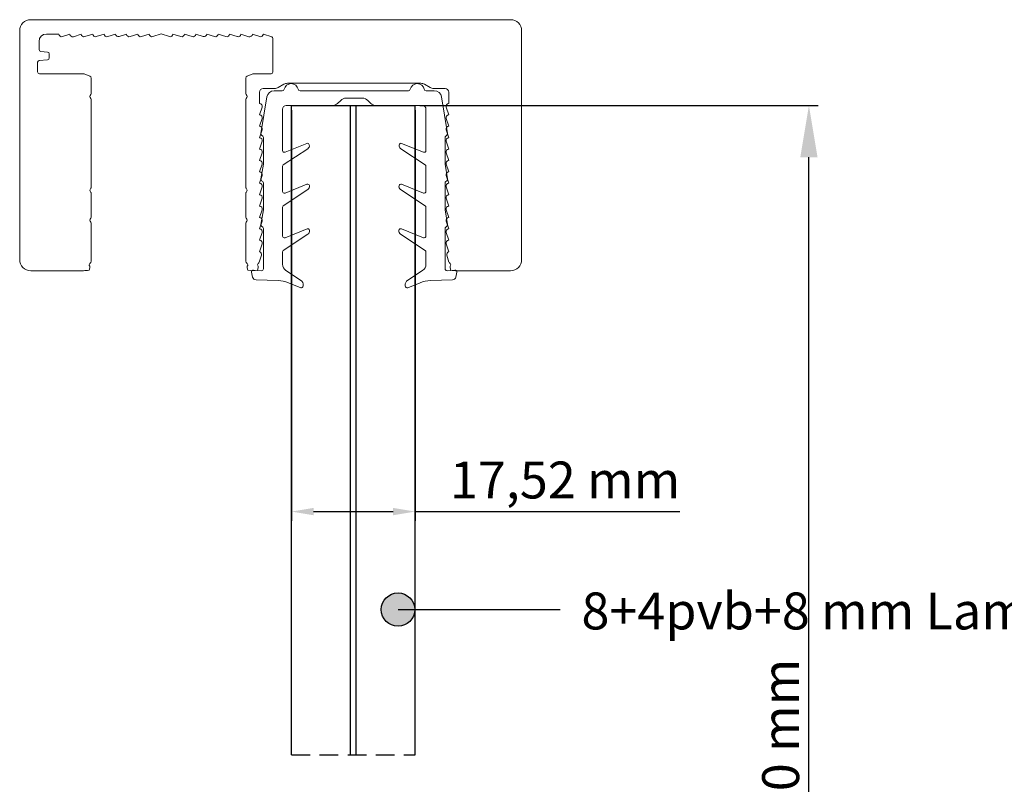
# Model space of a CAD drawing. Units: millimetres. Extents: x -859 to 1609, y 188 to 770.
# Drawn here: x 95 to 228, y 523 to 627 of the extents above; entities that cross this region are included whole.
import ezdxf

# ---------------------------------------------------------------- set-up
doc = ezdxf.new("R2010")
doc.units = ezdxf.units.MM
doc.linetypes.add('HIDDEN', pattern=[1.905, 1.27, -0.635])
doc.styles.get("Standard").update_dxf_attribs({"font": 'arial.ttf'})
doc.dimstyles.new('ISO-25', dxfattribs={"dimtxt": 2.5, "dimasz": 2.5, "dimexe": 1.25, "dimexo": 0.625, "dimtad": 1, "dimtxsty": 'Standard', "dimcen": 2.5, "dimadec": 0, "dimazin": 0, "dimtfac": 1, "dimtmove": 0, "dimatfit": 3, "dimfxl": 1, "dimarcsym": 0})

# ---------------------------------------------------------------- blocks, each defined once
blk = doc.blocks.new('*D7')
at = {"color": 0, "lineweight": -2, "transparency": 16777216}
for p, q in [((131.71, 614.51), (131.71, 558.88)), ((148.47, 614.51), (148.47, 558.88)), ((134.71, 560.13), (145.47, 560.13)), ((148.47, 560.13), (184.33, 560.13))]:
    blk.add_line(p, q, dxfattribs=at)
at = {"color": 0, "transparency": 16777216}
for points in [[(134.71, 560.63), (134.71, 559.63), (131.71, 560.13)], [(145.47, 559.63), (145.47, 560.63), (148.47, 560.13)]]:
    blk.add_solid(points, dxfattribs=at)
at = {"layer": 'Defpoints', "color": 0, "transparency": 16777216}
for p in [(131.71, 615.13), (148.47, 615.13), (148.47, 560.13)]:
    blk.add_point(p, dxfattribs=at)
at = {"color": 0, "transparency": 16777216, "insert": (168.78, 563.76), "char_height": 5, "attachment_point": 5}
blk.add_mtext('17,52 mm', dxfattribs=at)
blk = doc.blocks.new('*D8')
at = {"color": 0, "lineweight": -2, "transparency": 16777216}
for p, q in [((149.09, 615.13), (203.06, 615.13)), ((201.81, 367.73), (201.81, 608.13)), ((160.86, 360.73), (203.06, 360.73))]:
    blk.add_line(p, q, dxfattribs=at)
at = {"color": 0, "transparency": 16777216}
for points in [[(202.98, 608.13), (200.64, 608.13), (201.81, 615.13)], [(200.64, 367.73), (202.98, 367.73), (201.81, 360.73)]]:
    blk.add_solid(points, dxfattribs=at)
at = {"layer": 'Defpoints', "color": 0, "transparency": 16777216}
for p in [(148.47, 615.13), (201.81, 615.13), (160.23, 360.73)]:
    blk.add_point(p, dxfattribs=at)
at = {"color": 0, "transparency": 16777216, "insert": (198.63, 525.55), "char_height": 5, "attachment_point": 5, "rotation": 90}
blk.add_mtext('1300 mm', dxfattribs=at)
blk = doc.blocks.new('dır')
h = blk.add_hatch(color=256)
h.dxf.hatch_style = 1
edge = h.paths.add_edge_path()
edge.add_arc((-197.12, 2969.88), 2.26, 90, 180)
edge.add_arc((-197.12, 2969.88), 2.26, 180, 270)
edge.add_line((-197.12, 2967.61), (-197.12, 2972.14))
edge = h.paths.add_edge_path()
edge.add_line((-197.12, 2972.14), (-197.12, 2969.88))
edge.add_line((-197.12, 2969.88), (-194.85, 2969.88))
edge.add_arc((-197.12, 2969.88), 2.26, 360, 450)
edge = h.paths.add_edge_path()
edge.add_line((-194.85, 2969.88), (-197.12, 2969.88))
edge.add_line((-197.12, 2969.88), (-197.12, 2967.61))
edge.add_arc((-197.12, 2969.88), 2.26, 270, 360)
blk.add_line((-197.12, 2969.88), (-175.16, 2969.88))
blk.add_circle((-197.12, 2969.88), 2.26)

msp = doc.modelspace()

# ---------------------------------------------------------------- linework, layer by layer
at = {"color": 7, "linetype": 'Continuous', "lineweight": 15}
for p, q in [((161.392, 626.762), (96.392, 626.762)), ((94.892, 625.262), (94.892, 594.262)), ((98.512, 624.814), (100.204, 624.814)), ((100.695, 624.475), (101.692, 624.801)), ((102.183, 624.461), (103.237, 624.805)), ((103.728, 624.466), (104.781, 624.81)), ((105.272, 624.471), (106.326, 624.814)), ((106.817, 624.475), (107.87, 624.819)), ((108.361, 624.48), (109.358, 624.805)), ((109.849, 624.466), (110.903, 624.81)), ((111.394, 624.471), (112.447, 624.814)), ((112.938, 624.475), (114.052, 624.839)), ((114.052, 624.839), (115.166, 624.475)), ((115.657, 624.814), (116.711, 624.471)), ((117.201, 624.81), (118.255, 624.466)), ((118.746, 624.805), (119.743, 624.48)), ((120.234, 624.819), (121.287, 624.475)), ((121.778, 624.814), (122.832, 624.471)), ((123.323, 624.81), (124.376, 624.466)), ((124.867, 624.805), (125.921, 624.461)), ((126.412, 624.801), (127.409, 624.475)), ((127.9, 624.814), (129.033, 624.444)), ((162.892, 594.262), (162.892, 625.262)), ((97.512, 622.713), (97.512, 623.814)), ((129.206, 624.207), (129.206, 619.697)), ((98.678, 622.382), (97.741, 622.464)), ((98.906, 621.591), (98.906, 622.133)), ((97.312, 619.697), (97.312, 620.993)), ((97.541, 621.242), (98.678, 621.342)), ((102.582, 619.447), (97.562, 619.447)), ((103.502, 619.447), (102.582, 619.447)), ((104.381, 619.126), (103.611, 619.426)), ((126.483, 619.426), (125.723, 619.13)), ((128.956, 619.447), (126.592, 619.447)), ((104.572, 616.774), (104.572, 618.847)), ((125.532, 618.851), (125.532, 616.774)), ((129.926, 617.581), (130.674, 618.013)), ((131.174, 618.147), (149.23, 618.147)), ((149.73, 618.013), (150.478, 617.581)), ((104.444, 616.486), (104.539, 616.649)), ((125.566, 616.649), (125.66, 616.486)), ((127.387, 615.411), (127.387, 616.947)), ((128.378, 616.291), (127.576, 611.361)), ((127.887, 617.447), (129.426, 617.447)), ((130.471, 617.131), (129.365, 617.131)), ((147.551, 617.131), (132.871, 617.131)), ((151.057, 617.131), (149.951, 617.131)), ((150.978, 617.447), (152.517, 617.447)), ((152.847, 611.361), (152.044, 616.291)), ((153.017, 616.947), (153.017, 615.411)), ((104.539, 616.072), (104.444, 616.236)), ((104.572, 604.069), (104.572, 615.947)), ((125.532, 615.947), (125.532, 604.069)), ((125.66, 616.236), (125.566, 616.072)), ((130.992, 615.131), (137.257, 615.131)), ((137.964, 615.424), (138.378, 615.838)), ((139.085, 616.131), (141.337, 616.131)), ((142.044, 615.838), (142.459, 615.424)), ((143.166, 615.131), (149.431, 615.131)), ((127.386, 613.867), (127.727, 614.921)), ((130.492, 609.045), (130.492, 614.631)), ((149.931, 614.631), (149.931, 609.045)), ((152.677, 614.921), (153.017, 613.867)), ((127.387, 612.323), (127.727, 613.377)), ((152.677, 613.377), (153.017, 612.323)), ((127.387, 610.778), (127.727, 611.833)), ((127.661, 611.13), (127.814, 611.001)), ((152.609, 611.001), (152.761, 611.13)), ((152.677, 611.833), (153.017, 610.778)), ((127.387, 609.234), (127.727, 610.288)), ((127.902, 610.81), (127.902, 607.189)), ((133.785, 610.006), (130.835, 608.813)), ((134.129, 609.795), (134.125, 609.818)), ((146.297, 609.818), (146.293, 609.795)), ((149.587, 608.813), (146.637, 610.006)), ((152.52, 607.189), (152.52, 610.81)), ((152.676, 610.288), (153.017, 609.234)), ((127.387, 607.689), (127.728, 608.744)), ((130.604, 607.113), (133.912, 609.291)), ((146.511, 609.291), (149.818, 607.113)), ((152.676, 608.744), (153.017, 607.689)), ((127.387, 606.145), (127.728, 607.2)), ((127.902, 607.189), (127.576, 605.185)), ((152.847, 605.185), (152.52, 607.189)), ((152.676, 607.2), (153.017, 606.145)), ((127.387, 604.6), (127.728, 605.655)), ((130.492, 603.503), (130.492, 606.904)), ((149.931, 606.904), (149.931, 603.503)), ((152.676, 605.655), (153.017, 604.6)), ((127.661, 604.953), (127.814, 604.825)), ((127.902, 604.634), (127.902, 601.025)), ((133.8, 604.471), (130.835, 603.272)), ((134.144, 604.26), (134.14, 604.282)), ((146.282, 604.282), (146.278, 604.26)), ((149.587, 603.272), (146.622, 604.471)), ((152.52, 601.025), (152.52, 604.634)), ((152.609, 604.825), (152.761, 604.953)), ((104.444, 603.781), (104.539, 603.944)), ((104.539, 603.367), (104.444, 603.531)), ((104.572, 600.019), (104.572, 603.242)), ((125.532, 603.242), (125.532, 600.019)), ((125.566, 603.944), (125.66, 603.781)), ((125.66, 603.531), (125.566, 603.367)), ((127.387, 603.056), (127.728, 604.11)), ((130.604, 601.568), (133.927, 603.755)), ((146.496, 603.755), (149.818, 601.568)), ((152.676, 604.11), (153.017, 603.056)), ((127.387, 601.512), (127.728, 602.566)), ((152.676, 602.566), (153.017, 601.512)), ((127.387, 599.967), (127.728, 601.022)), ((127.902, 601.025), (127.576, 599.02)), ((130.492, 597.453), (130.492, 601.359)), ((149.931, 601.359), (149.931, 597.453)), ((152.847, 599.02), (152.52, 601.025)), ((152.676, 601.022), (153.017, 599.967)), ((104.444, 599.731), (104.539, 599.894)), ((104.539, 599.317), (104.444, 599.481)), ((104.572, 594.061), (104.572, 599.192)), ((125.532, 599.192), (125.532, 594.061)), ((125.566, 599.894), (125.66, 599.731)), ((125.66, 599.481), (125.566, 599.317)), ((127.387, 598.423), (127.728, 599.477)), ((152.676, 599.477), (153.017, 598.423)), ((127.387, 596.878), (127.728, 597.933)), ((127.661, 598.789), (127.814, 598.66)), ((127.902, 598.469), (127.902, 593.005)), ((130.604, 595.513), (133.942, 597.71)), ((133.815, 598.426), (130.835, 597.221)), ((134.159, 598.215), (134.155, 598.237)), ((146.267, 598.237), (146.263, 598.215)), ((146.481, 597.71), (149.818, 595.513)), ((149.587, 597.221), (146.607, 598.426)), ((152.52, 593.005), (152.52, 598.469)), ((152.609, 598.66), (152.761, 598.789)), ((152.676, 597.933), (153.017, 596.878)), ((127.387, 595.333), (127.728, 596.388)), ((152.676, 596.388), (153.017, 595.333)), ((130.492, 593.626), (130.492, 595.304)), ((149.931, 595.304), (149.931, 593.626)), ((127.352, 593.933), (127.632, 594.869)), ((152.772, 594.869), (153.051, 593.933)), ((96.392, 592.762), (103.524, 592.762)), ((104.285, 592.831), (104.373, 593.162)), ((104.373, 593.162), (104.373, 593.362)), ((125.731, 593.362), (125.731, 593.162)), ((125.731, 593.162), (125.82, 592.829)), ((126.298, 592.544), (126.446, 591.903)), ((127.63, 592.756), (126.563, 592.85)), ((127.099, 592.828), (127.189, 593.162)), ((127.189, 593.162), (127.189, 593.362)), ((132.947, 591.494), (130.949, 592.786)), ((149.474, 592.786), (147.475, 591.494)), ((153.859, 592.85), (152.792, 592.756)), ((153.215, 593.362), (153.215, 593.162)), ((153.215, 593.162), (153.305, 592.828)), ((153.943, 592.762), (161.392, 592.762)), ((153.977, 591.903), (154.125, 592.544)), ((126.919, 591.516), (129.895, 591.433)), ((131.293, 591.139), (132.958, 590.46)), ((147.464, 590.46), (149.129, 591.139)), ((150.527, 591.433), (153.504, 591.516)), ((133.301, 590.667), (133.309, 590.743)), ((147.114, 590.743), (147.121, 590.667))]:
    msp.add_line(p, q, dxfattribs=at)
for p, q in [((131.706, 527.186), (131.706, 615.131)), ((131.706, 615.131), (148.466, 615.131)), ((139.706, 527.186), (139.706, 615.131)), ((140.466, 527.186), (140.466, 615.131)), ((148.466, 527.186), (148.466, 615.131))]:
    msp.add_line(p, q)
at = {"linetype": 'HIDDEN', "ltscale": 2}
msp.add_line((131.706, 527.186), (148.466, 527.186), dxfattribs=at)
at = {"color": 7, "linetype": 'Continuous', "lineweight": 15}
for centre, radius, start, end in [((96.392, 625.262), 1.5, 90, 180), ((161.392, 625.262), 1.5, 0, 90), ((98.512, 623.814), 1, 90, 180), ((100.579, 624.832), 0.375, 182.6701, 288.06949), ((102.067, 624.818), 0.375, 182.65273, 288.06949), ((103.611, 624.823), 0.375, 182.65273, 288.06949), ((105.156, 624.827), 0.375, 182.65272, 288.06949), ((106.7, 624.832), 0.375, 182.65273, 288.06949), ((108.245, 624.836), 0.375, 182.6701, 288.06949), ((109.733, 624.823), 0.375, 182.65273, 288.06949), ((111.277, 624.827), 0.375, 182.65272, 288.06949), ((112.822, 624.832), 0.375, 182.65273, 288.06949), ((115.282, 624.832), 0.375, 251.93051, 357.34727), ((116.827, 624.827), 0.375, 251.93051, 357.34728), ((118.371, 624.823), 0.375, 251.93051, 357.34727), ((119.859, 624.836), 0.375, 251.93051, 357.3299), ((121.404, 624.832), 0.375, 251.93051, 357.34727), ((122.948, 624.827), 0.375, 251.93051, 357.34728), ((124.493, 624.823), 0.375, 251.93051, 357.34727), ((126.037, 624.818), 0.375, 251.93051, 357.34727), ((127.525, 624.832), 0.375, 251.93051, 357.3299), ((128.956, 624.207), 0.25, 0, 71.93051), ((97.762, 622.713), 0.25, 180, 265), ((98.656, 622.133), 0.25, 0, 85), ((97.562, 620.993), 0.25, 95, 180), ((98.656, 621.591), 0.25, 275, 0), ((97.562, 619.697), 0.25, 180, 270), ((103.502, 619.147), 0.3, 68.72604, 90), ((104.272, 618.847), 0.3, 0, 68.72604), ((125.832, 618.851), 0.3, 111.27396, 180), ((126.592, 619.147), 0.3, 90, 111.27396), ((128.956, 619.697), 0.25, 270, 0), ((131.174, 617.147), 1, 90, 120), ((131.671, 617.131), 0.976, 11.7672, 168.2328), ((148.751, 617.131), 0.976, 11.7672, 168.2328), ((149.23, 617.147), 1, 60, 90), ((104.661, 616.361), 0.25, 150, 210), ((104.322, 616.774), 0.25, 330, 360), ((125.782, 616.774), 0.25, 180, 210), ((125.443, 616.361), 0.25, 330, 30), ((127.887, 616.947), 0.5, 90, 180), ((129.365, 616.131), 1, 90, 170.75585), ((129.426, 618.447), 1, 270, 300), ((130.471, 617.381), 0.25, 270, 348.2328), ((132.871, 617.381), 0.25, 191.7672, 270), ((147.551, 617.381), 0.25, 270, 348.2328), ((149.951, 617.381), 0.25, 191.7672, 270), ((150.978, 618.447), 1, 240, 270), ((151.057, 616.131), 1, 9.24415, 90), ((152.517, 616.947), 0.5, 0, 90), ((104.322, 615.947), 0.25, 0, 30), ((125.782, 615.947), 0.25, 150, 180), ((127.37, 615.037), 0.375, 342.10072, 87.39518), ((130.992, 614.631), 0.5, 90, 180), ((137.257, 616.131), 1, 270, 315), ((139.085, 615.131), 1, 90, 135), ((141.337, 615.131), 1, 45, 90), ((143.166, 616.131), 1, 225, 270), ((149.431, 614.631), 0.5, 0, 90), ((153.034, 615.037), 0.375, 92.60482, 197.89928), ((127.37, 613.493), 0.375, 342.10731, 87.52408), ((153.034, 613.493), 0.375, 92.47592, 197.89269), ((127.37, 611.948), 0.375, 342.10731, 87.52408), ((153.033, 611.948), 0.375, 92.47592, 197.89269), ((127.823, 611.321), 0.25, 170.75585, 229.82062), ((127.652, 610.81), 0.25, 360, 49.82062), ((152.77, 610.81), 0.25, 130.17938, 180), ((152.6, 611.321), 0.25, 310.17938, 9.24415), ((127.371, 610.403), 0.375, 342.10731, 87.52408), ((133.879, 609.774), 0.25, 10, 112.01785), ((133.637, 609.708), 0.5, 303.36161, 10), ((146.786, 609.708), 0.5, 170, 236.63839), ((146.544, 609.774), 0.25, 67.98215, 170), ((153.033, 610.403), 0.375, 92.47592, 197.89269), ((127.371, 608.859), 0.375, 342.10731, 87.52408), ((130.742, 609.045), 0.25, 180, 292.01785), ((149.681, 609.045), 0.25, 247.98215, 0), ((153.033, 608.859), 0.375, 92.47592, 197.89269), ((127.371, 607.315), 0.375, 342.09806, 87.51483), ((130.742, 606.904), 0.25, 123.36161, 180), ((149.681, 606.904), 0.25, 0, 56.63839), ((153.033, 607.315), 0.375, 92.48517, 197.90194), ((127.371, 605.77), 0.375, 342.09806, 87.51483), ((153.033, 605.77), 0.375, 92.48517, 197.90194), ((127.371, 604.226), 0.375, 342.09806, 87.51483), ((127.823, 605.144), 0.25, 170.75585, 229.82062), ((127.652, 604.634), 0.25, 360, 49.82062), ((133.894, 604.239), 0.25, 10, 112.01785), ((133.652, 604.173), 0.5, 303.36161, 10), ((146.771, 604.173), 0.5, 170, 236.63839), ((146.528, 604.239), 0.25, 67.98215, 170), ((152.77, 604.634), 0.25, 130.17938, 180), ((153.033, 604.226), 0.375, 92.48517, 197.90194), ((152.6, 605.144), 0.25, 310.17938, 9.24415), ((104.661, 603.656), 0.25, 150, 210), ((104.322, 604.069), 0.25, 330, 360), ((104.322, 603.242), 0.25, 0, 30), ((125.782, 604.069), 0.25, 180, 210), ((125.782, 603.242), 0.25, 150, 180), ((125.443, 603.656), 0.25, 330, 30), ((127.371, 602.681), 0.375, 342.09806, 87.51483), ((130.742, 603.503), 0.25, 180, 292.01785), ((149.681, 603.503), 0.25, 247.98215, 0), ((153.033, 602.681), 0.375, 92.48517, 197.90194), ((127.371, 601.137), 0.375, 342.10363, 87.5204), ((130.742, 601.359), 0.25, 123.36161, 180), ((149.681, 601.359), 0.25, 0, 56.63839), ((153.033, 601.137), 0.375, 92.4796, 197.89637), ((104.661, 599.606), 0.25, 150, 210), ((104.322, 600.019), 0.25, 330, 360), ((104.322, 599.192), 0.25, 0, 30), ((125.782, 600.019), 0.25, 180, 210), ((125.782, 599.192), 0.25, 150, 180), ((125.443, 599.606), 0.25, 330, 30), ((127.371, 599.593), 0.375, 342.10363, 87.5204), ((127.823, 598.98), 0.25, 170.75585, 229.82062), ((153.033, 599.593), 0.375, 92.4796, 197.89637), ((152.6, 598.98), 0.25, 310.17938, 9.24415), ((127.371, 598.048), 0.375, 342.10363, 87.5204), ((127.652, 598.469), 0.25, 360, 49.82062), ((133.909, 598.194), 0.25, 10, 112.01785), ((133.667, 598.128), 0.5, 303.36161, 10), ((146.756, 598.128), 0.5, 170, 236.63839), ((146.514, 598.194), 0.25, 67.98215, 170), ((152.77, 598.469), 0.25, 130.17938, 180), ((153.033, 598.048), 0.375, 92.4796, 197.89637), ((127.371, 596.503), 0.375, 342.10363, 87.5204), ((130.742, 597.453), 0.25, 180, 292.01785), ((149.681, 597.453), 0.25, 247.98215, 0), ((153.033, 596.503), 0.375, 92.4796, 197.89637), ((127.272, 594.976), 0.375, 343.40148, 72.13835), ((130.742, 595.304), 0.25, 123.36161, 180), ((149.681, 595.304), 0.25, 0, 56.63839), ((153.132, 594.976), 0.375, 107.86165, 196.59852), ((96.392, 594.262), 1.5, 180, 270), ((104.554, 593.535), 0.25, 126.00042, 223.74853), ((104.172, 594.061), 0.4, 306.00042, 0), ((125.932, 594.061), 0.4, 180, 233.99958), ((125.55, 593.535), 0.25, 316.25147, 53.99958), ((127.369, 593.535), 0.25, 127.99167, 223.74853), ((126.969, 594.047), 0.4, 307.99167, 343.40148), ((131.492, 593.626), 1, 180, 237.11943), ((148.931, 593.626), 1, 302.88057, 0), ((153.435, 594.047), 0.4, 196.59852, 232.00833), ((153.035, 593.535), 0.25, 316.25147, 52.00833), ((161.392, 594.262), 1.5, 270, 360), ((103.524, 597.019), 4.257, 270, 280.28683), ((126.461, 595.866), 3.104, 258.07599, 281.86212), ((126.542, 592.601), 0.25, 85, 192.95739), ((127.652, 593.005), 0.25, 265, 0), ((152.77, 593.005), 0.25, 180, 275), ((153.943, 595.866), 3.104, 258.13788, 270), ((153.881, 592.601), 0.25, 347.04261, 95), ((126.933, 592.015), 0.5, 192.95739, 268.40755), ((129.784, 587.434), 4, 67.83056, 88.40755), ((132.513, 590.822), 0.8, 354.32072, 57.11943), ((147.91, 590.822), 0.8, 122.88057, 185.67928), ((150.638, 587.434), 4, 91.59245, 112.16944), ((153.49, 592.015), 0.5, 271.59245, 347.04261), ((133.053, 590.692), 0.25, 247.83056, 354.32072), ((147.37, 590.692), 0.25, 185.67928, 292.16944)]:
    msp.add_arc(centre, radius, start, end, dxfattribs=at)

# ---------------------------------------------------------------- block references
msp.add_blockref('dır', (343.263, -2423.029))

# ---------------------------------------------------------------- texts
at = {"color": 4}
msp.add_text('8+4pvb+8 mm Lamine Cam', height=5, dxfattribs=at).set_placement((170.997, 544.168))

# ---------------------------------------------------------------- dimensions: what is measured, and where the dimension line sits
dim = msp.add_linear_dim(base=(148.466, 560.13), p1=(131.706, 615.131), p2=(148.466, 615.131), text='17,52 mm', dimstyle='ISO-25', override={"dimtxt": 5, "dimasz": 3, "dimtxsty": 'Standard'})
dim.commit()
dim.dimension.update_dxf_attribs({"geometry": '*D7', "text_midpoint": (168.779, 560.13), "dimtype": 160})
dim = msp.add_linear_dim(base=(201.81, 615.131), p1=(160.232, 360.734), p2=(148.466, 615.131), angle=90, text='1300 mm', dimstyle='ISO-25', override={"dimtxt": 5, "dimasz": 7, "dimtxsty": 'Standard'})
dim.commit()
dim.dimension.update_dxf_attribs({"geometry": '*D8', "text_midpoint": (201.81, 525.549), "dimtype": 160})

doc.saveas('drawing.dxf')
